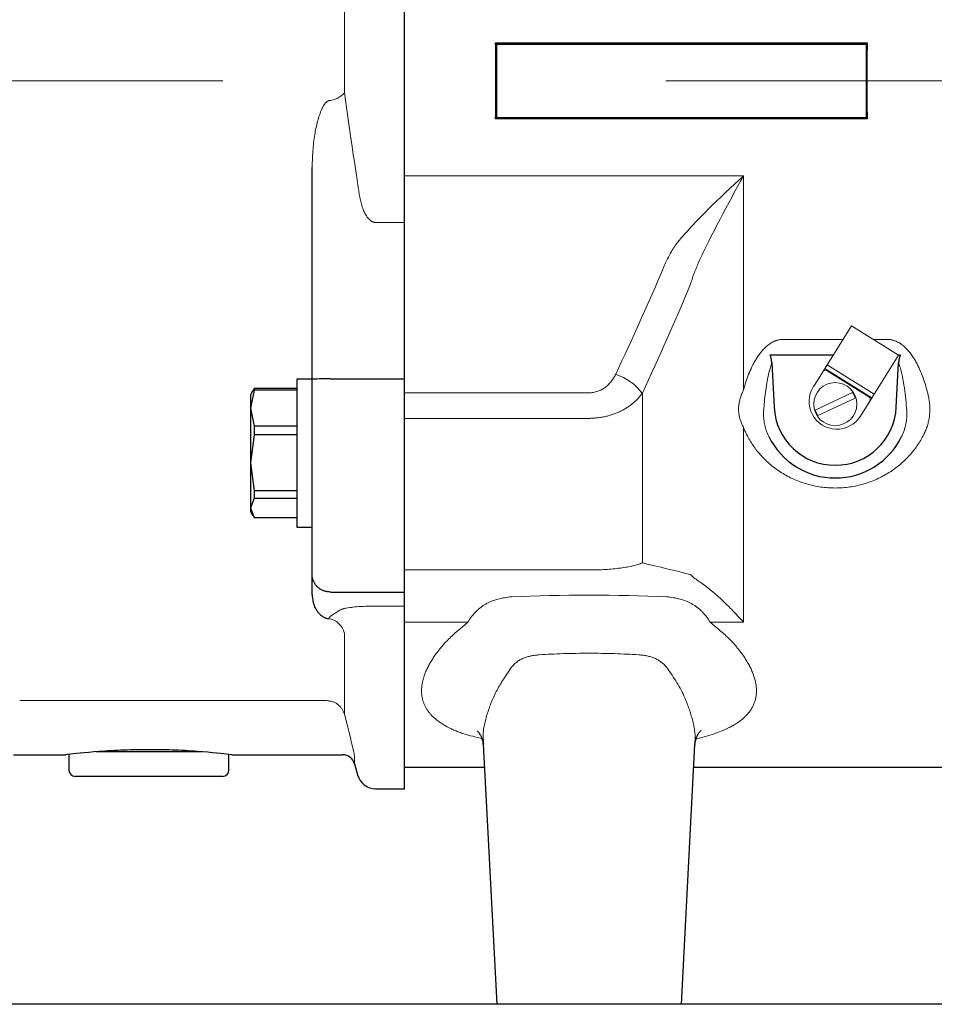
# Model space of a CAD drawing. Units: millimetres. Extents: x 0 to 210, y 0 to 297.
# Drawn here: x 90 to 93, y 87 to 90 of the extents above; entities that cross this region are included whole.
import ezdxf

# ---------------------------------------------------------------- set-up
doc = ezdxf.new("R2010")
doc.units = ezdxf.units.MM
doc.header["$LTSCALE"] = 5
doc.linetypes.add('AUSGEZOGEN', pattern=[0])
doc.linetypes.add('DASHDOT', pattern=[1, 0.5, -0.25, 0, -0.25])
for name, color, linetype in [('Mittellinie', 7, 'Continuous'), ('Schraffur', 7, 'Continuous'), ('Volllinie breit', 7, 'Continuous'), ('Volllinie schmal', 7, 'Continuous')]:
    doc.layers.add(name, color=color, linetype=linetype)

# ---------------------------------------------------------------- blocks, each defined once
blk = doc.blocks.new('Getriebe_2st_ixxx_sa_l_nNn070')
at = {"layer": 'Mittellinie', "color": 56, "linetype": 'DASHDOT', "lineweight": 18, "true_color": 0x808000}
blk.add_line((99.4224, 89.6483), (90.9724, 89.6483), dxfattribs=at)
at = {"layer": 'Schraffur', "color": 56, "linetype": 'AUSGEZOGEN', "lineweight": 18, "true_color": 0x808000}
for p, q in [((92.3383, 88.7132), (92.4911, 88.618)), ((92.3461, 88.7257), (92.4989, 88.6305))]:
    blk.add_line(p, q, dxfattribs=at)
at = {"layer": 'Volllinie breit', "color": 56, "linetype": 'AUSGEZOGEN', "lineweight": 25, "true_color": 0x808000}
for p, q in [((90.9724, 87.4177), (90.9724, 92.3472)), ((91.2688, 89.7713), (91.2724, 89.7677)), ((91.2688, 89.7713), (92.476, 89.7713)), ((91.2724, 89.5277), (91.2724, 89.7677)), ((91.2724, 89.7677), (92.4724, 89.7677)), ((92.476, 89.7713), (92.4724, 89.7677)), ((92.4724, 89.7677), (92.4724, 89.5277)), ((91.2688, 89.5241), (91.2724, 89.5277)), ((92.476, 89.5241), (91.2688, 89.5241)), ((92.4724, 89.5277), (91.2724, 89.5277)), ((92.476, 89.5241), (92.4724, 89.5277)), ((92.16, 88.7577), (92.366, 88.7577)), ((92.5764, 88.7577), (92.5848, 88.7577)), ((92.1663, 88.7323), (92.1739, 88.5873)), ((92.5708, 88.5873), (92.5784, 88.7323)), ((91.2281, 87.4926), (91.2724, 86.6477)), ((91.8724, 86.6477), (91.9166, 87.4919)), ((90.9724, 87.4177), (91.232, 87.4177)), ((91.9127, 87.4177), (94.417, 87.4177)), ((91.8724, 86.6477), (91.2724, 86.6477))]:
    blk.add_line(p, q, dxfattribs=at)
at = {"layer": 'Volllinie breit', "color": 56, "linetype": 'AUSGEZOGEN', "lineweight": 18, "true_color": 0x808000}
for p, q in [((92.4249, 88.8521), (92.3013, 88.6538)), ((92.5777, 88.7569), (92.4249, 88.8521)), ((92.5777, 88.7569), (92.454, 88.5586)), ((92.4815, 88.6216), (92.3457, 88.7062)), ((92.3074, 88.5785), (92.4289, 88.635)), ((92.4373, 88.6168), (92.3158, 88.5604))]:
    blk.add_line(p, q, dxfattribs=at)
at = {"layer": 'Volllinie breit', "color": 56, "linetype": 'AUSGEZOGEN', "lineweight": 25, "true_color": 0x808000}
for points in [[(92.1663, 88.7323), (92.1661, 88.7356), (92.1658, 88.7389), (92.1653, 88.7421), (92.165, 88.7438), (92.1647, 88.7454), (92.1643, 88.747), (92.1639, 88.7486), (92.1634, 88.7502), (92.1629, 88.7517), (92.1623, 88.7533), (92.1616, 88.7548), (92.1608, 88.7563), (92.16, 88.7577)], [(92.5848, 88.7577), (92.5839, 88.7563), (92.5831, 88.7548), (92.5824, 88.7533), (92.5818, 88.7518), (92.5813, 88.7502), (92.5808, 88.7486), (92.5804, 88.747), (92.58, 88.7454), (92.5797, 88.7438), (92.5794, 88.7422), (92.579, 88.7389), (92.5786, 88.7356), (92.5784, 88.7323)], [(91.2091, 87.5364), (91.2088, 87.5366), (91.2098, 87.5356), (91.2108, 87.5346), (91.2121, 87.5332), (91.2135, 87.5315), (91.215, 87.5295), (91.2165, 87.5272), (91.218, 87.5247), (91.2189, 87.5232), (91.2197, 87.5216), (91.2206, 87.5199), (91.2214, 87.5182), (91.2222, 87.5164), (91.223, 87.5145), (91.2237, 87.5126), (91.2244, 87.5106), (91.225, 87.5089), (91.2255, 87.5071), (91.226, 87.5053), (91.2264, 87.5036), (91.2268, 87.5019), (91.2271, 87.5003), (91.2274, 87.4987), (91.2276, 87.4973), (91.2277, 87.4959), (91.2278, 87.4947), (91.2279, 87.4923)], [(91.9168, 87.4921), (91.9171, 87.4961), (91.9173, 87.4982), (91.9177, 87.5005), (91.918, 87.502), (91.9183, 87.5036), (91.9191, 87.5069), (91.9201, 87.5102), (91.9213, 87.5135), (91.9221, 87.5155), (91.9229, 87.5175), (91.9238, 87.5193), (91.9246, 87.5211), (91.9255, 87.5228), (91.9264, 87.5245), (91.9273, 87.526), (91.9282, 87.5275), (91.9296, 87.5296), (91.931, 87.5315), (91.9324, 87.5332), (91.9336, 87.5346), (91.9347, 87.5357), (91.9356, 87.5365), (91.936, 87.5369), (91.936, 87.5369), (91.9359, 87.5368), (91.9358, 87.5367)]]:
    blk.add_lwpolyline(points, dxfattribs=at)
at = {"layer": 'Volllinie breit', "color": 56, "linetype": 'AUSGEZOGEN', "lineweight": 18, "true_color": 0x808000}
blk.add_circle((92.3724, 88.5977), 0.07, dxfattribs=at)
for centre, radius, start, end in [((92.3404, 88.6977), 0.01, 58.0633, 148.0633), ((92.3776, 88.6062), 0.09, 148.0633, 328.0633), ((92.3724, 88.5977), 0.0677, 16.4146, 33.3967), ((92.4762, 88.6131), 0.01, 328.0633, 58.0633), ((92.3724, 88.5977), 0.0677, 196.4146, 213.3967)]:
    blk.add_arc(centre, radius, start, end, dxfattribs=at)
at = {"layer": 'Volllinie breit', "color": 56, "linetype": 'AUSGEZOGEN', "lineweight": 25, "true_color": 0x808000}
for radius, start, end in [(0.1987, 183, 357), (0.24, 205.911, 334.089)]:
    blk.add_arc((92.3724, 88.5977), radius, start, end, dxfattribs=at)
for centre, start_param, end_param in [((90.6722, 89.6477), 4.656935, 4.767843), ((93.0726, 89.6477), 1.515343, 1.62625)]:
    blk.add_ellipse(centre, major_axis=(0, 2.23), ratio=0.267949, start_param=start_param, end_param=end_param, dxfattribs=at)
at = {"layer": 'Volllinie schmal', "color": 56, "linetype": 'AUSGEZOGEN', "lineweight": 18, "true_color": 0x808000}
for p, q in [((92.0747, 89.3399), (90.9724, 89.3399)), ((92.0747, 88.6446), (92.0747, 89.3399)), ((92.2027, 88.808), (92.3974, 88.808)), ((92.4957, 88.808), (92.542, 88.808)), ((90.9724, 88.6344), (91.5724, 88.6344)), ((91.7456, 88.0818), (91.7456, 88.6332)), ((91.5724, 88.5515), (90.9724, 88.5515)), ((92.0747, 87.8888), (92.0747, 88.5225)), ((90.9724, 88.0589), (91.5724, 88.0589)), ((91.1784, 87.8888), (90.9724, 87.8888)), ((92.0747, 87.8888), (91.9663, 87.8888))]:
    blk.add_line(p, q, dxfattribs=at)
for points in [[(91.8538, 89.1156), (91.8598, 89.123), (91.8659, 89.1303), (91.8721, 89.1375), (91.8784, 89.1447), (91.8847, 89.1519), (91.8912, 89.1591), (91.8977, 89.1663), (91.9042, 89.1734), (91.9109, 89.1805), (91.9176, 89.1876), (91.9243, 89.1947), (91.9311, 89.2017), (91.938, 89.2088), (91.9449, 89.2158), (91.9518, 89.2228), (91.9589, 89.2298), (91.973, 89.2438), (91.9873, 89.2577), (92.0017, 89.2716), (92.0162, 89.2854), (92.0308, 89.2991), (92.0454, 89.3128), (92.06, 89.3264), (92.0673, 89.3331), (92.0747, 89.3399)], [(91.9274, 89.0559), (91.9315, 89.065), (91.9357, 89.074), (91.9399, 89.083), (91.9441, 89.092), (91.9484, 89.1009), (91.9528, 89.1099), (91.9616, 89.1277), (91.9705, 89.1456), (91.9796, 89.1633), (91.9888, 89.1811), (91.9981, 89.1988), (92.0074, 89.2165), (92.0169, 89.2342), (92.0264, 89.2518), (92.036, 89.2695), (92.0456, 89.2871), (92.0553, 89.3047), (92.065, 89.3223), (92.0698, 89.3311), (92.0747, 89.3399)], [(91.8148, 89.042), (91.8169, 89.0468), (91.819, 89.0515), (91.8211, 89.0563), (91.8233, 89.061), (91.8256, 89.0657), (91.8279, 89.0703), (91.8302, 89.075), (91.8326, 89.0796), (91.8351, 89.0842), (91.8376, 89.0887), (91.8401, 89.0933), (91.8427, 89.0978), (91.8454, 89.1023), (91.8481, 89.1068), (91.8509, 89.1112), (91.8538, 89.1156)], [(91.659, 88.6949), (91.6691, 88.7165), (91.6792, 88.738), (91.6893, 88.7596), (91.6993, 88.7812), (91.7093, 88.8028), (91.7192, 88.8244), (91.729, 88.8461), (91.7388, 88.8678), (91.7485, 88.8895), (91.7582, 88.9112), (91.7678, 88.9329), (91.7773, 88.9547), (91.7868, 88.9765), (91.7962, 88.9983), (91.8056, 89.0202), (91.8148, 89.042)], [(91.9274, 89.0559), (91.9255, 89.0516), (91.9236, 89.0473), (91.9218, 89.043), (91.92, 89.0386), (91.9182, 89.0343), (91.9165, 89.0299), (91.9149, 89.0255), (91.9132, 89.0212), (91.9101, 89.0123), (91.9071, 89.0035), (91.9042, 88.9945), (91.9014, 88.9856)], [(91.9014, 88.9856), (91.8922, 88.9633), (91.8829, 88.9412), (91.8735, 88.919), (91.864, 88.8969), (91.8545, 88.8748), (91.8449, 88.8527), (91.8352, 88.8306), (91.8255, 88.8086), (91.8157, 88.7866), (91.8058, 88.7646), (91.7959, 88.7427), (91.786, 88.7207), (91.7759, 88.6988), (91.7659, 88.6769), (91.7557, 88.655), (91.7456, 88.6332)], [(92.0747, 88.6446), (92.0764, 88.6509), (92.0782, 88.6572), (92.0801, 88.6635), (92.082, 88.6698), (92.0841, 88.676), (92.0863, 88.6822), (92.0886, 88.6884), (92.091, 88.6946), (92.0935, 88.7007), (92.0961, 88.7068), (92.0988, 88.7129), (92.1017, 88.719), (92.1047, 88.725), (92.1079, 88.731), (92.1095, 88.734), (92.1112, 88.7369), (92.1129, 88.7399), (92.1146, 88.7428), (92.1164, 88.7457), (92.1183, 88.7487), (92.1202, 88.7515), (92.1222, 88.7544), (92.1242, 88.7573), (92.1262, 88.7601), (92.1283, 88.7629), (92.1305, 88.7657), (92.1327, 88.7684), (92.1349, 88.7711), (92.1373, 88.7737), (92.1397, 88.7763), (92.1421, 88.7789), (92.1447, 88.7814), (92.1473, 88.7838), (92.1499, 88.7862), (92.1527, 88.7885), (92.1554, 88.7907), (92.1583, 88.7928), (92.1613, 88.7948), (92.1643, 88.7967), (92.1674, 88.7985), (92.1707, 88.8002), (92.174, 88.8018), (92.1757, 88.8025), (92.1774, 88.8032), (92.1791, 88.8038), (92.1808, 88.8044), (92.1826, 88.805), (92.1843, 88.8055), (92.1861, 88.806), (92.1879, 88.8064), (92.1897, 88.8068), (92.1915, 88.8071), (92.1934, 88.8074), (92.1952, 88.8076), (92.1971, 88.8078), (92.1989, 88.8079), (92.2008, 88.808), (92.2027, 88.808)], [(92.542, 88.808), (92.5441, 88.808), (92.5462, 88.8079), (92.5483, 88.8077), (92.5503, 88.8075), (92.5524, 88.8072), (92.5544, 88.8069), (92.5564, 88.8065), (92.5584, 88.806), (92.5604, 88.8055), (92.5624, 88.8049), (92.5644, 88.8043), (92.5663, 88.8036), (92.5682, 88.8028), (92.5701, 88.802), (92.572, 88.8012), (92.5738, 88.8003), (92.5757, 88.7994), (92.5774, 88.7984), (92.5792, 88.7974), (92.5809, 88.7964), (92.5827, 88.7953), (92.5843, 88.7942), (92.5877, 88.7919), (92.5909, 88.7894), (92.594, 88.7869), (92.597, 88.7842), (92.5999, 88.7815), (92.6027, 88.7788), (92.6054, 88.7759), (92.6081, 88.773), (92.6107, 88.77), (92.6132, 88.767), (92.6156, 88.7639), (92.618, 88.7608), (92.6203, 88.7577), (92.6225, 88.7545), (92.6247, 88.7513), (92.6268, 88.748), (92.6289, 88.7447), (92.6309, 88.7415), (92.6328, 88.7382), (92.6347, 88.7348), (92.6366, 88.7315), (92.6384, 88.7281), (92.6401, 88.7247), (92.6418, 88.7213), (92.6435, 88.7179), (92.6451, 88.7145), (92.6467, 88.7111), (92.6498, 88.7042), (92.6527, 88.6972), (92.6554, 88.6902), (92.6581, 88.6831), (92.6606, 88.676), (92.6629, 88.6689), (92.6652, 88.6618), (92.6673, 88.6546), (92.6693, 88.6475), (92.6712, 88.6403), (92.6729, 88.6331), (92.6746, 88.6259), (92.6761, 88.6187)], [(92.1663, 88.7323), (92.1651, 88.7286), (92.1639, 88.725), (92.1628, 88.7213), (92.1617, 88.7176), (92.1606, 88.7139), (92.1596, 88.7102), (92.1577, 88.7028), (92.156, 88.6953), (92.1544, 88.6878), (92.1528, 88.6803), (92.1514, 88.6728), (92.1501, 88.6653), (92.1488, 88.6577), (92.1476, 88.6501), (92.1466, 88.6426), (92.1455, 88.635), (92.1446, 88.6274), (92.1437, 88.6198), (92.1429, 88.6122)], [(92.6041, 88.5855), (92.6034, 88.5948), (92.6026, 88.6041), (92.6017, 88.6134), (92.6007, 88.6226), (92.5996, 88.6318), (92.5984, 88.6411), (92.597, 88.6503), (92.5956, 88.6595), (92.5941, 88.6687), (92.5924, 88.6778), (92.5905, 88.687), (92.5896, 88.6915), (92.5885, 88.6961), (92.5875, 88.7007), (92.5864, 88.7052), (92.5852, 88.7097), (92.584, 88.7143), (92.5827, 88.7188), (92.5814, 88.7233), (92.5799, 88.7278), (92.5784, 88.7323)], [(91.5724, 88.6344), (91.576, 88.6345), (91.5796, 88.6347), (91.5832, 88.6351), (91.5868, 88.6356), (91.5903, 88.6363), (91.5938, 88.6372), (91.5972, 88.6382), (91.6006, 88.6393), (91.604, 88.6406), (91.6073, 88.642), (91.6105, 88.6435), (91.6136, 88.6451), (91.6167, 88.6468), (91.6197, 88.6487), (91.6226, 88.6507), (91.6254, 88.6527), (91.6282, 88.6549), (91.6308, 88.6571), (91.6334, 88.6594), (91.6358, 88.6618), (91.6382, 88.6642), (91.6405, 88.6667), (91.6427, 88.6693), (91.6449, 88.672), (91.6469, 88.6747), (91.6489, 88.6774), (91.6508, 88.6802), (91.6526, 88.6831), (91.6543, 88.686), (91.6559, 88.6889), (91.6575, 88.6919), (91.659, 88.6949)], [(91.7456, 88.6332), (91.744, 88.6309), (91.7423, 88.6287), (91.7406, 88.6266), (91.7389, 88.6244), (91.7371, 88.6223), (91.7353, 88.6202), (91.7335, 88.6181), (91.7316, 88.6161), (91.7297, 88.614), (91.7277, 88.612), (91.7257, 88.61), (91.7236, 88.6081), (91.7215, 88.6061), (91.7194, 88.6042), (91.7172, 88.6023), (91.715, 88.6004), (91.7127, 88.5986), (91.7104, 88.5967), (91.7081, 88.5949), (91.7057, 88.5932), (91.7033, 88.5914), (91.7008, 88.5897), (91.6982, 88.588), (91.6957, 88.5863), (91.6931, 88.5847), (91.6905, 88.5831), (91.6879, 88.5816), (91.6852, 88.58), (91.6825, 88.5786), (91.6798, 88.5771), (91.677, 88.5757), (91.6742, 88.5743), (91.6714, 88.573), (91.6685, 88.5717), (91.6656, 88.5704), (91.6627, 88.5692), (91.6598, 88.568), (91.6568, 88.5668), (91.6538, 88.5657), (91.6507, 88.5646), (91.6477, 88.5636), (91.6446, 88.5626), (91.6414, 88.5616), (91.6383, 88.5607), (91.6351, 88.5598), (91.6319, 88.5589), (91.6287, 88.5581), (91.6254, 88.5574), (91.6222, 88.5567), (91.619, 88.556), (91.6157, 88.5554), (91.6124, 88.5548), (91.6092, 88.5543), (91.6059, 88.5538), (91.6026, 88.5534), (91.5993, 88.553), (91.5959, 88.5527), (91.5926, 88.5524), (91.5893, 88.5521), (91.5859, 88.5519), (91.5825, 88.5517), (91.5792, 88.5516), (91.5758, 88.5515), (91.5724, 88.5515)], [(92.0747, 88.5225), (92.0731, 88.5252), (92.0716, 88.528), (92.0702, 88.5308), (92.0689, 88.5336), (92.0677, 88.5365), (92.0665, 88.5393), (92.0654, 88.5422), (92.0644, 88.5451), (92.0634, 88.548), (92.0626, 88.551), (92.0618, 88.554), (92.0611, 88.5569), (92.0605, 88.56), (92.0599, 88.563), (92.0594, 88.5661), (92.0591, 88.5692), (92.0588, 88.5723), (92.0586, 88.5753), (92.0585, 88.5784), (92.0585, 88.5815), (92.0585, 88.5846), (92.0586, 88.5877), (92.0589, 88.5908), (92.0592, 88.5939), (92.0596, 88.597), (92.0601, 88.6001), (92.0606, 88.6032), (92.0613, 88.6063), (92.062, 88.6094), (92.0628, 88.6125), (92.0637, 88.6156), (92.0647, 88.6186)], [(92.0647, 88.6186), (92.067, 88.6252), (92.0694, 88.6317), (92.0706, 88.6349), (92.0719, 88.6382), (92.0733, 88.6414), (92.0747, 88.6446)], [(92.6761, 88.6187), (92.6769, 88.6148), (92.6775, 88.611), (92.6781, 88.6071), (92.6786, 88.6033), (92.679, 88.5995), (92.6794, 88.5956), (92.6796, 88.5918), (92.6798, 88.588), (92.6799, 88.5842), (92.6799, 88.5803), (92.6799, 88.5765), (92.6797, 88.5727), (92.6795, 88.5689), (92.6792, 88.5651), (92.6788, 88.5613), (92.6783, 88.5575), (92.6778, 88.5537), (92.6772, 88.5499), (92.6765, 88.5461), (92.6757, 88.5424), (92.6748, 88.5386), (92.6739, 88.5349), (92.6728, 88.5312), (92.6717, 88.5276), (92.6706, 88.5239), (92.6693, 88.5203), (92.668, 88.5167), (92.6666, 88.5131), (92.6651, 88.5096), (92.6635, 88.506), (92.6619, 88.5025), (92.6602, 88.4991)], [(92.1406, 88.5855), (92.1402, 88.5808), (92.1398, 88.576), (92.1396, 88.5712), (92.1396, 88.5665), (92.1396, 88.5618), (92.1398, 88.5571), (92.1402, 88.5524), (92.1406, 88.5477), (92.1412, 88.5431), (92.1419, 88.5384), (92.1427, 88.5338), (92.1437, 88.5292), (92.1448, 88.5246), (92.146, 88.52), (92.1474, 88.5155), (92.1489, 88.5109)], [(92.1429, 88.6122), (92.1423, 88.6055), (92.1417, 88.5989), (92.1411, 88.5922), (92.1406, 88.5855)], [(92.5882, 88.4928), (92.5895, 88.4955), (92.5908, 88.4982), (92.5919, 88.501), (92.5931, 88.5037), (92.5942, 88.5065), (92.5952, 88.5093), (92.5962, 88.5121), (92.5971, 88.5149), (92.598, 88.5177), (92.5988, 88.5205), (92.5996, 88.5234), (92.6003, 88.5262), (92.601, 88.5291), (92.6017, 88.532), (92.6022, 88.5349), (92.6028, 88.5378), (92.6032, 88.5407), (92.6037, 88.5437), (92.604, 88.5466), (92.6044, 88.5496), (92.6046, 88.5526), (92.6049, 88.5556), (92.605, 88.5586), (92.6051, 88.5615), (92.6052, 88.5645), (92.6052, 88.5675), (92.6052, 88.5705), (92.6051, 88.5735), (92.6049, 88.5765), (92.6047, 88.5795), (92.6044, 88.5825), (92.6041, 88.5855)], [(92.0845, 88.4991), (92.0831, 88.5019), (92.0817, 88.5048), (92.0804, 88.5077), (92.0792, 88.5107), (92.078, 88.5136), (92.0768, 88.5165), (92.0757, 88.5195), (92.0747, 88.5225)], [(92.6602, 88.4991), (92.6578, 88.4944), (92.6553, 88.4898), (92.6528, 88.4853), (92.6502, 88.4808), (92.6475, 88.4763), (92.6448, 88.4719), (92.6419, 88.4676), (92.639, 88.4633), (92.636, 88.459), (92.633, 88.4548), (92.6299, 88.4506), (92.6267, 88.4465), (92.6234, 88.4424), (92.62, 88.4384), (92.6166, 88.4344), (92.6131, 88.4305), (92.6095, 88.4266), (92.6058, 88.4228), (92.6021, 88.419), (92.5982, 88.4152), (92.5943, 88.4115), (92.5903, 88.4079), (92.5863, 88.4043), (92.5822, 88.4008), (92.578, 88.3974), (92.5738, 88.394), (92.5695, 88.3907), (92.5651, 88.3875), (92.5607, 88.3843), (92.5562, 88.3812), (92.5517, 88.3782), (92.5471, 88.3753), (92.5425, 88.3724), (92.5377, 88.3696), (92.533, 88.3669), (92.5281, 88.3642), (92.5232, 88.3616), (92.5182, 88.3591), (92.5132, 88.3566), (92.5081, 88.3543), (92.5029, 88.352), (92.4976, 88.3498), (92.4923, 88.3477), (92.4869, 88.3456), (92.4815, 88.3437), (92.4761, 88.3418), (92.4706, 88.3401), (92.4651, 88.3384), (92.4596, 88.3368), (92.454, 88.3353), (92.4484, 88.334), (92.4427, 88.3327), (92.437, 88.3315), (92.4313, 88.3304), (92.4256, 88.3294), (92.4198, 88.3285), (92.414, 88.3278), (92.4081, 88.3271), (92.4022, 88.3265), (92.3963, 88.326), (92.3904, 88.3256), (92.3845, 88.3254), (92.3786, 88.3252), (92.3728, 88.3251), (92.3669, 88.3252), (92.361, 88.3253), (92.3552, 88.3256), (92.3493, 88.3259), (92.3435, 88.3264), (92.3377, 88.3269), (92.3319, 88.3276), (92.3261, 88.3284), (92.3202, 88.3293), (92.3144, 88.3302), (92.3087, 88.3313), (92.3029, 88.3325), (92.2972, 88.3338), (92.2916, 88.3351), (92.2859, 88.3366), (92.2804, 88.3382), (92.2749, 88.3398), (92.2694, 88.3416), (92.264, 88.3434), (92.2586, 88.3453), (92.2533, 88.3473), (92.248, 88.3494), (92.2427, 88.3516), (92.2375, 88.3539), (92.2324, 88.3562), (92.2273, 88.3587), (92.2222, 88.3612), (92.2172, 88.3639), (92.2123, 88.3665), (92.2075, 88.3693), (92.2027, 88.3721), (92.198, 88.375), (92.1933, 88.378), (92.1888, 88.381), (92.1843, 88.3841), (92.1798, 88.3873), (92.1754, 88.3905), (92.1711, 88.3939), (92.1669, 88.3972), (92.1627, 88.4007), (92.1586, 88.4042), (92.1545, 88.4078), (92.1505, 88.4114), (92.1466, 88.4151), (92.1428, 88.4189), (92.139, 88.4227), (92.1353, 88.4265), (92.1317, 88.4304), (92.1282, 88.4343), (92.1248, 88.4383), (92.1214, 88.4424), (92.1181, 88.4464), (92.1149, 88.4506), (92.1118, 88.4547), (92.1087, 88.459), (92.1057, 88.4632), (92.1028, 88.4675), (92.1, 88.4719), (92.0972, 88.4763), (92.0945, 88.4808), (92.0919, 88.4853), (92.0894, 88.4898), (92.0869, 88.4944), (92.0845, 88.4991)], [(92.1489, 88.5109), (92.1506, 88.5063), (92.1524, 88.5018), (92.1544, 88.4973), (92.1565, 88.4928)], [(91.5724, 88.0589), (91.5791, 88.0589), (91.5859, 88.059), (91.5926, 88.0591), (91.5992, 88.0593), (91.6059, 88.0595), (91.6125, 88.0598), (91.6191, 88.0601), (91.6256, 88.0605), (91.632, 88.0609), (91.6383, 88.0614), (91.6446, 88.0619), (91.6507, 88.0624), (91.6567, 88.063), (91.6626, 88.0637), (91.6684, 88.0644), (91.6742, 88.0651), (91.6798, 88.0659), (91.6852, 88.0667), (91.6906, 88.0676), (91.6957, 88.0685), (91.7007, 88.0694), (91.7056, 88.0704), (91.7103, 88.0714), (91.7149, 88.0724), (91.7193, 88.0735), (91.7235, 88.0746), (91.7276, 88.0757), (91.7316, 88.0769), (91.7353, 88.078), (91.7389, 88.0793), (91.7423, 88.0805), (91.7456, 88.0818)], [(91.7456, 88.0818), (91.7659, 88.0771), (91.786, 88.0725), (91.8058, 88.0678), (91.8255, 88.0631), (91.8449, 88.0584), (91.864, 88.0536), (91.8829, 88.0489), (91.9014, 88.0441)], [(91.9014, 88.0441), (91.9042, 88.0415), (91.9071, 88.0389), (91.9101, 88.0363), (91.9132, 88.0337), (91.9165, 88.0311), (91.92, 88.0286), (91.9236, 88.0261), (91.9274, 88.0235)], [(91.9274, 88.0235), (91.9315, 88.0208), (91.9357, 88.018), (91.9399, 88.015), (91.9441, 88.0119), (91.9484, 88.0087), (91.9528, 88.0054), (91.9572, 88.002), (91.9616, 87.9985), (91.9661, 87.9948), (91.9705, 87.9911), (91.9751, 87.9873), (91.9796, 87.9834), (91.9842, 87.9794), (91.9888, 87.9754), (91.9934, 87.9712), (91.9981, 87.9669), (92.0028, 87.9626), (92.0074, 87.9582), (92.0122, 87.9537), (92.0169, 87.9492), (92.0216, 87.9446), (92.0264, 87.9398), (92.0312, 87.9351), (92.036, 87.9302), (92.0408, 87.9253), (92.0456, 87.9203), (92.0504, 87.9152), (92.0553, 87.9101), (92.0601, 87.9048), (92.065, 87.8996), (92.0698, 87.8942), (92.0747, 87.8888)], [(91.1784, 87.8888), (91.1814, 87.8937), (91.1845, 87.8984), (91.1877, 87.9029), (91.1894, 87.9052), (91.191, 87.9073), (91.1927, 87.9095), (91.1944, 87.9116), (91.1961, 87.9136), (91.1978, 87.9156), (91.1996, 87.9176), (91.2014, 87.9196), (91.2032, 87.9215), (91.205, 87.9233), (91.2068, 87.9251), (91.2087, 87.9269), (91.2106, 87.9287), (91.2125, 87.9304), (91.2144, 87.9321), (91.2164, 87.9337), (91.2184, 87.9354), (91.2204, 87.9369), (91.2224, 87.9385), (91.2245, 87.94), (91.2266, 87.9414), (91.2287, 87.9429), (91.2308, 87.9443), (91.233, 87.9456), (91.2352, 87.947), (91.2374, 87.9482), (91.2397, 87.9495), (91.2419, 87.9507), (91.2442, 87.9519), (91.2465, 87.9531), (91.2489, 87.9542), (91.2512, 87.9552), (91.2536, 87.9563), (91.256, 87.9573), (91.2584, 87.9582), (91.2609, 87.9592), (91.2658, 87.9609), (91.2709, 87.9626), (91.276, 87.9641), (91.2812, 87.9655), (91.2865, 87.9667), (91.2919, 87.9678), (91.2975, 87.9688), (91.3031, 87.9698), (91.3088, 87.9705), (91.3146, 87.9712), (91.3206, 87.9718)], [(91.8241, 87.9718), (91.8301, 87.9712), (91.8359, 87.9705), (91.8417, 87.9697), (91.8473, 87.9688), (91.8528, 87.9678), (91.8583, 87.9667), (91.8636, 87.9654), (91.8688, 87.9641), (91.8739, 87.9626), (91.8789, 87.9609), (91.8839, 87.9592), (91.8887, 87.9573), (91.8911, 87.9563), (91.8934, 87.9553), (91.8958, 87.9542), (91.8981, 87.9531), (91.9004, 87.952), (91.9026, 87.9508), (91.9049, 87.9496), (91.9071, 87.9483), (91.9093, 87.9471), (91.9115, 87.9457), (91.9137, 87.9444), (91.9158, 87.943), (91.9179, 87.9416), (91.92, 87.9401), (91.9221, 87.9386), (91.9242, 87.937), (91.9262, 87.9354), (91.9282, 87.9338), (91.9302, 87.9322), (91.9321, 87.9305), (91.9341, 87.9288), (91.936, 87.927), (91.9378, 87.9252), (91.9397, 87.9234), (91.9415, 87.9215), (91.9433, 87.9196), (91.9451, 87.9176), (91.9469, 87.9156), (91.9486, 87.9136), (91.9503, 87.9116), (91.952, 87.9095), (91.9537, 87.9073), (91.9554, 87.9051), (91.957, 87.9029), (91.9602, 87.8984), (91.9633, 87.8937), (91.9663, 87.8888)], [(91.2243, 87.5109), (91.2092, 87.5146), (91.2017, 87.5165), (91.1943, 87.5184), (91.1869, 87.5204), (91.1797, 87.5224), (91.1727, 87.5245), (91.1658, 87.5266), (91.162, 87.5279), (91.1582, 87.5291), (91.1545, 87.5305), (91.1509, 87.5318), (91.1473, 87.5331), (91.1438, 87.5345), (91.1403, 87.5359), (91.1369, 87.5374), (91.1336, 87.5388), (91.1302, 87.5403), (91.127, 87.5418), (91.1238, 87.5433), (91.1175, 87.5464), (91.1115, 87.5496), (91.1056, 87.5528), (91.1027, 87.5545), (91.0999, 87.5561), (91.0971, 87.5578), (91.0944, 87.5595), (91.0917, 87.5612), (91.0891, 87.563), (91.0865, 87.5648), (91.084, 87.5665), (91.0815, 87.5683), (91.0791, 87.5702), (91.0768, 87.572), (91.0745, 87.5739), (91.0722, 87.5758), (91.07, 87.5777), (91.068, 87.5795), (91.066, 87.5814), (91.064, 87.5833), (91.0621, 87.5852), (91.0603, 87.5871), (91.0585, 87.5891), (91.0568, 87.591), (91.0551, 87.593), (91.0535, 87.595), (91.0519, 87.597), (91.0503, 87.5991), (91.0489, 87.6011), (91.0474, 87.6032), (91.0461, 87.6053), (91.0447, 87.6074), (91.0435, 87.6095), (91.0423, 87.6116), (91.0411, 87.6138), (91.04, 87.6159), (91.0389, 87.6181), (91.0379, 87.6203), (91.0369, 87.6225), (91.036, 87.6248), (91.0351, 87.627), (91.0343, 87.6292), (91.0335, 87.6315), (91.0328, 87.6338), (91.0322, 87.6361), (91.0316, 87.6384), (91.031, 87.6407), (91.0305, 87.6431), (91.03, 87.6454), (91.0296, 87.6479), (91.0293, 87.6504), (91.029, 87.6528), (91.0287, 87.6553), (91.0285, 87.6578), (91.0284, 87.6604), (91.0283, 87.6629), (91.0282, 87.6655), (91.0283, 87.668), (91.0283, 87.6706), (91.0284, 87.6732), (91.0286, 87.6758), (91.0288, 87.6784), (91.0291, 87.681), (91.0294, 87.6836), (91.0298, 87.6863), (91.0302, 87.6889), (91.0307, 87.6916), (91.0312, 87.6943), (91.0318, 87.6969), (91.0324, 87.6996), (91.0331, 87.7023), (91.0338, 87.705), (91.0346, 87.7077), (91.0354, 87.7105), (91.0363, 87.7132), (91.0372, 87.7159), (91.0382, 87.7187), (91.0392, 87.7214), (91.0402, 87.7242), (91.0414, 87.727), (91.0425, 87.7298), (91.0439, 87.7328), (91.0453, 87.7359), (91.0467, 87.739), (91.0482, 87.7421), (91.0498, 87.7452), (91.0514, 87.7483), (91.0531, 87.7514), (91.0548, 87.7546), (91.0566, 87.7577), (91.0585, 87.7608), (91.0604, 87.764), (91.0623, 87.7671), (91.0643, 87.7702), (91.0664, 87.7734), (91.0706, 87.7797), (91.075, 87.786), (91.0773, 87.7892), (91.0797, 87.7923), (91.0821, 87.7955), (91.0845, 87.7987), (91.087, 87.8018), (91.0896, 87.805), (91.0922, 87.8081), (91.0949, 87.8113), (91.0976, 87.8144), (91.1004, 87.8176), (91.1032, 87.8207), (91.1061, 87.8238), (91.1091, 87.8269), (91.1121, 87.83), (91.1158, 87.8338), (91.1196, 87.8375), (91.1235, 87.8412), (91.1274, 87.8449), (91.1314, 87.8486), (91.1355, 87.8523), (91.1438, 87.8596), (91.1523, 87.867), (91.1609, 87.8743), (91.1784, 87.8888)], [(91.9663, 87.8888), (91.9828, 87.8751), (91.9909, 87.8683), (91.999, 87.8614), (92.0068, 87.8545), (92.0107, 87.851), (92.0145, 87.8476), (92.0183, 87.8441), (92.022, 87.8406), (92.0256, 87.8371), (92.0292, 87.8336), (92.0327, 87.8301), (92.0361, 87.8265), (92.0394, 87.823), (92.0427, 87.8195), (92.0458, 87.8159), (92.049, 87.8123), (92.052, 87.8088), (92.055, 87.8052), (92.0579, 87.8016), (92.0607, 87.798), (92.0635, 87.7945), (92.0662, 87.7909), (92.0688, 87.7873), (92.0714, 87.7837), (92.0738, 87.7801), (92.0763, 87.7766), (92.0786, 87.773), (92.081, 87.7694), (92.0832, 87.7658), (92.0854, 87.7623), (92.0875, 87.7587), (92.0895, 87.7551), (92.0915, 87.7516), (92.0934, 87.7481), (92.0952, 87.7445), (92.097, 87.741), (92.0987, 87.7375), (92.1003, 87.734), (92.1018, 87.7305), (92.1033, 87.727), (92.1047, 87.7235), (92.106, 87.72), (92.1073, 87.7166), (92.1084, 87.7131), (92.1095, 87.7097), (92.1105, 87.7063), (92.1115, 87.7029), (92.1123, 87.6995), (92.1131, 87.6961), (92.1138, 87.6927), (92.1144, 87.6894), (92.115, 87.686), (92.1154, 87.6827), (92.1158, 87.6794), (92.1161, 87.6761), (92.1163, 87.6729), (92.1165, 87.6696), (92.1165, 87.6664), (92.1165, 87.6634), (92.1164, 87.6605), (92.1162, 87.6575), (92.1159, 87.6546), (92.1156, 87.6517), (92.1152, 87.6488), (92.1147, 87.6459), (92.1142, 87.6431), (92.1135, 87.6403), (92.1128, 87.6374), (92.1121, 87.6347), (92.1112, 87.6319), (92.1103, 87.6291), (92.1093, 87.6264), (92.1082, 87.6237), (92.1071, 87.621), (92.1059, 87.6184), (92.1046, 87.6157), (92.1032, 87.6131), (92.1018, 87.6105), (92.1003, 87.608), (92.0987, 87.6054), (92.097, 87.6029), (92.0953, 87.6004), (92.0935, 87.5979), (92.0916, 87.5955), (92.0896, 87.5931), (92.0876, 87.5907), (92.0855, 87.5883), (92.0833, 87.5859), (92.081, 87.5836), (92.0787, 87.5813), (92.0765, 87.5793), (92.0744, 87.5774), (92.0721, 87.5754), (92.0699, 87.5735), (92.0675, 87.5716), (92.0651, 87.5697), (92.0627, 87.5679), (92.0601, 87.566), (92.0576, 87.5642), (92.0549, 87.5624), (92.0522, 87.5607), (92.0495, 87.5589), (92.0467, 87.5572), (92.0438, 87.5555), (92.0409, 87.5538), (92.038, 87.5521), (92.0349, 87.5505), (92.0318, 87.5489), (92.0287, 87.5473), (92.0255, 87.5457), (92.019, 87.5426), (92.0123, 87.5396), (92.0054, 87.5367), (91.9983, 87.5338), (91.9911, 87.531), (91.9838, 87.5283), (91.9767, 87.5257), (91.9695, 87.5232), (91.9621, 87.5208), (91.9583, 87.5197), (91.9544, 87.5185), (91.9506, 87.5174), (91.9466, 87.5163), (91.9426, 87.5153), (91.9385, 87.5143), (91.9344, 87.5133), (91.9301, 87.5123), (91.9258, 87.5114), (91.9214, 87.5106), (91.9204, 87.5104)], [(91.4105, 87.783), (91.4071, 87.7828), (91.4037, 87.7825), (91.4003, 87.7821), (91.397, 87.7817), (91.3936, 87.7813), (91.3903, 87.7808), (91.387, 87.7802), (91.3838, 87.7796), (91.3806, 87.7789), (91.3774, 87.7781), (91.3742, 87.7773), (91.3711, 87.7764), (91.3681, 87.7754), (91.365, 87.7744), (91.3621, 87.7733), (91.3591, 87.7721), (91.3563, 87.7708), (91.3534, 87.7695), (91.3507, 87.7681), (91.3479, 87.7665), (91.3452, 87.7649), (91.3426, 87.7632), (91.34, 87.7614), (91.3375, 87.7596), (91.335, 87.7576), (91.3326, 87.7556), (91.3303, 87.7534), (91.328, 87.7512), (91.3258, 87.7489), (91.3237, 87.7466), (91.3217, 87.7441), (91.3196, 87.7415)], [(91.7342, 87.783), (91.7247, 87.7837), (91.7151, 87.7843), (91.7055, 87.7848), (91.6957, 87.7853), (91.6858, 87.7858), (91.6758, 87.7862), (91.6657, 87.7866), (91.6555, 87.787), (91.6452, 87.7873), (91.6349, 87.7876), (91.6245, 87.7878), (91.614, 87.788), (91.6036, 87.7881), (91.5932, 87.7882), (91.5827, 87.7883), (91.5723, 87.7883), (91.5618, 87.7883), (91.5514, 87.7882), (91.5409, 87.7881), (91.5305, 87.788), (91.52, 87.7878), (91.5096, 87.7875), (91.4992, 87.7873), (91.489, 87.787), (91.4788, 87.7866), (91.4688, 87.7862), (91.4588, 87.7858), (91.449, 87.7853), (91.4392, 87.7848), (91.4296, 87.7843), (91.42, 87.7837), (91.4105, 87.783)], [(91.8251, 87.7415), (91.8231, 87.7441), (91.821, 87.7466), (91.8189, 87.7489), (91.8167, 87.7512), (91.8144, 87.7534), (91.8121, 87.7555), (91.8098, 87.7575), (91.8073, 87.7595), (91.8048, 87.7614), (91.8023, 87.7631), (91.7997, 87.7648), (91.797, 87.7664), (91.7942, 87.768), (91.7914, 87.7694), (91.7885, 87.7708), (91.7856, 87.7721), (91.7827, 87.7733), (91.7797, 87.7744), (91.7767, 87.7754), (91.7737, 87.7764), (91.7705, 87.7773), (91.7674, 87.7781), (91.7642, 87.7789), (91.761, 87.7796), (91.7577, 87.7802), (91.7544, 87.7808), (91.7511, 87.7813), (91.7478, 87.7817), (91.7444, 87.7821), (91.741, 87.7825), (91.7376, 87.7828), (91.7342, 87.783)], [(91.3196, 87.7415), (91.3073, 87.7234), (91.3012, 87.7143), (91.2952, 87.7052), (91.2923, 87.7006), (91.2894, 87.6961), (91.2866, 87.6915), (91.2838, 87.6869), (91.2811, 87.6824), (91.2785, 87.6778), (91.2759, 87.6732), (91.2734, 87.6686), (91.2709, 87.6639), (91.2685, 87.6592), (91.2662, 87.6544), (91.264, 87.6497), (91.2618, 87.6449), (91.2597, 87.6402), (91.2577, 87.6354), (91.2557, 87.6307), (91.2538, 87.6259), (91.252, 87.6212), (91.2502, 87.6164), (91.2485, 87.6117), (91.2469, 87.6069), (91.2452, 87.6022), (91.2437, 87.5974), (91.2422, 87.5927), (91.2407, 87.588), (91.2393, 87.5834), (91.238, 87.5788), (91.2367, 87.5742), (91.2355, 87.5696), (91.2344, 87.565), (91.2333, 87.5605), (91.2323, 87.5559), (91.2314, 87.5514), (91.2307, 87.5469), (91.23, 87.5425), (91.2294, 87.538), (91.229, 87.5336), (91.2287, 87.5293), (91.2285, 87.5249), (91.2284, 87.5206), (91.2285, 87.5171), (91.2287, 87.5136), (91.2289, 87.5101), (91.2292, 87.5066), (91.2299, 87.4996), (91.2308, 87.4927)], [(91.9155, 87.4919), (91.9163, 87.4982), (91.9166, 87.5014), (91.9169, 87.5045), (91.9171, 87.5085), (91.9172, 87.5125), (91.9172, 87.5166), (91.917, 87.5207), (91.9168, 87.5248), (91.9164, 87.529), (91.916, 87.5332), (91.9154, 87.5374), (91.9148, 87.5416), (91.914, 87.5459), (91.9132, 87.5502), (91.9124, 87.5544), (91.9114, 87.5588), (91.9104, 87.5631), (91.9094, 87.5674), (91.9083, 87.5717), (91.9071, 87.5762), (91.9059, 87.5806), (91.9046, 87.5851), (91.9033, 87.5896), (91.9019, 87.5941), (91.9005, 87.5985), (91.899, 87.603), (91.8975, 87.6075), (91.8959, 87.612), (91.8943, 87.6165), (91.8927, 87.621), (91.8909, 87.6255), (91.8891, 87.63), (91.8873, 87.6345), (91.8854, 87.639), (91.8834, 87.6436), (91.8807, 87.6497), (91.8778, 87.6559), (91.8748, 87.662), (91.8717, 87.6682), (91.8684, 87.6743), (91.8651, 87.6805), (91.8616, 87.6866), (91.858, 87.6927), (91.8541, 87.6989), (91.8502, 87.705), (91.8462, 87.7111), (91.8421, 87.7172), (91.8379, 87.7233), (91.8336, 87.7294), (91.8251, 87.7415)]]:
    blk.add_lwpolyline(points, dxfattribs=at)
blk.add_arc((91.6007, 88.5216), 0.1828, 37.5854, 71.4154, dxfattribs=at)
blk.add_ellipse((91.5724, 87.9283), major_axis=(0.5569, 0), ratio=0.08749, start_param=1.10174, end_param=2.039852, dxfattribs=at)
blk = doc.blocks.new('TE17_PL16_SAL_nNn075')
at = {"layer": 'Mittellinie', "color": 56, "linetype": 'DASHDOT', "lineweight": 18, "true_color": 0x808000}
blk.add_line((82.7824, 89.6483), (90.9724, 89.6483), dxfattribs=at)
at = {"layer": 'Volllinie breit', "color": 56, "linetype": 'AUSGEZOGEN', "lineweight": 25, "true_color": 0x808000}
for p, q in [((90.9724, 87.3483), (90.9724, 92.3083)), ((90.6724, 87.9783), (90.6724, 89.3664)), ((90.6724, 88.6783), (90.6224, 88.6783)), ((90.6224, 88.6783), (90.6224, 88.1983)), ((90.7324, 88.6799), (90.9724, 88.6799)), ((90.4818, 88.6412), (90.4845, 88.6484)), ((90.4845, 88.6484), (90.4845, 88.6433)), ((90.6224, 88.6484), (90.4845, 88.6484)), ((90.4845, 88.6433), (90.4724, 88.5849)), ((90.4803, 88.642), (90.4724, 88.6283)), ((90.4724, 88.6283), (90.4724, 88.2483)), ((90.6224, 88.6433), (90.4845, 88.6433)), ((90.4724, 88.5849), (90.4845, 88.5265)), ((90.4845, 88.5265), (90.4845, 88.4974)), ((90.6224, 88.5265), (90.4845, 88.5265)), ((90.4845, 88.4974), (90.4724, 88.4069)), ((90.6224, 88.4974), (90.4845, 88.4974)), ((90.4724, 88.4069), (90.4845, 88.3164)), ((90.6224, 88.3164), (90.4845, 88.3164)), ((90.4845, 88.3164), (90.4845, 88.2924)), ((90.4845, 88.2924), (90.4724, 88.2603)), ((90.4845, 88.2924), (90.6224, 88.2924)), ((90.4724, 88.2603), (90.4845, 88.2282)), ((90.4724, 88.2483), (90.4803, 88.2346)), ((90.6224, 88.2282), (90.4845, 88.2282)), ((90.6224, 88.1983), (90.6724, 88.1983)), ((90.7324, 87.987), (90.9724, 87.987)), ((90.3145, 87.4683), (89.9707, 87.4683)), ((89.7024, 87.4583), (89.8724, 87.4583)), ((89.8824, 87.4595), (89.8824, 87.4083)), ((90.4024, 87.4083), (90.4024, 87.4595)), ((90.4115, 87.4583), (90.7722, 87.4583)), ((90.8108, 87.4287), (90.8204, 87.3928)), ((90.3824, 87.3883), (89.9024, 87.3883)), ((90.8784, 87.3483), (90.9724, 87.3483))]:
    blk.add_line(p, q, dxfattribs=at)
for points in [[(90.7324, 88.6799), (90.7137, 88.6797), (90.705, 88.6796), (90.6971, 88.6795), (90.69, 88.6793), (90.6839, 88.679), (90.6787, 88.6788), (90.6751, 88.6785), (90.6739, 88.6783), (90.6731, 88.6782), (90.6725, 88.6781), (90.6724, 88.678), (90.6724, 88.6779), (90.6724, 88.6779)], [(90.7324, 87.987), (90.7276, 87.9875), (90.7252, 87.9877), (90.7229, 87.988), (90.7206, 87.9884), (90.7182, 87.9888), (90.7159, 87.9893), (90.7137, 87.9899), (90.7115, 87.9906), (90.7093, 87.9914), (90.7071, 87.9923), (90.705, 87.9933), (90.703, 87.9943), (90.701, 87.9955), (90.699, 87.9967), (90.6971, 87.998), (90.6953, 87.9994), (90.6934, 88.0008), (90.6917, 88.0023), (90.69, 88.0039), (90.6883, 88.0055), (90.6868, 88.0072), (90.6853, 88.0089), (90.6839, 88.0106), (90.6825, 88.0126), (90.6811, 88.0146), (90.6799, 88.0167), (90.6787, 88.0187), (90.6777, 88.0209), (90.6767, 88.023), (90.6758, 88.0252), (90.6751, 88.0275), (90.6744, 88.0295), (90.6739, 88.0316), (90.6734, 88.0337), (90.6731, 88.0358), (90.6728, 88.0379), (90.6725, 88.0401), (90.6724, 88.0422), (90.6724, 88.0443), (90.6724, 88.0445)], [(90.6724, 87.9783), (90.6731, 87.9727), (90.6738, 87.967), (90.6747, 87.9614), (90.6752, 87.9586), (90.6758, 87.9558), (90.6764, 87.953), (90.6771, 87.9502), (90.6779, 87.9475), (90.6788, 87.9448), (90.6797, 87.9421), (90.6807, 87.9394), (90.6819, 87.9367), (90.6832, 87.9341), (90.6842, 87.9322), (90.6852, 87.9304), (90.6863, 87.9285), (90.6875, 87.9267), (90.6888, 87.9249), (90.6901, 87.9231), (90.6915, 87.9214), (90.693, 87.9196), (90.6952, 87.9174), (90.6975, 87.9151), (90.6999, 87.9129), (90.7026, 87.9106), (90.704, 87.9095), (90.7054, 87.9084), (90.707, 87.9073), (90.7087, 87.9063), (90.7106, 87.9052), (90.7126, 87.9043), (90.7149, 87.9034), (90.7174, 87.9025), (90.7194, 87.902), (90.7215, 87.9015), (90.7258, 87.9005)], [(90.4115, 87.4584), (90.4107, 87.4585), (90.402, 87.4596), (90.3858, 87.4614), (90.3753, 87.4626), (90.3633, 87.4638), (90.3493, 87.4652), (90.3338, 87.4666), (90.3174, 87.468), (90.2997, 87.4693), (90.2901, 87.47), (90.2803, 87.4706), (90.2703, 87.4713), (90.26, 87.4718), (90.2498, 87.4724), (90.2394, 87.4729), (90.2288, 87.4733), (90.2181, 87.4737), (90.2069, 87.4741), (90.1956, 87.4744), (90.1842, 87.4746), (90.1727, 87.4748), (90.1616, 87.4749), (90.1504, 87.475), (90.1392, 87.475), (90.1281, 87.475), (90.1166, 87.4749), (90.1052, 87.4747), (90.0938, 87.4745), (90.0826, 87.4742), (90.0717, 87.4739), (90.0611, 87.4735), (90.0505, 87.4731), (90.0401, 87.4726), (90.0296, 87.4721), (90.0193, 87.4715), (90.0092, 87.471), (89.9994, 87.4703), (89.9809, 87.469), (89.9636, 87.4677), (89.947, 87.4663), (89.9319, 87.4649), (89.9185, 87.4635), (89.9068, 87.4623), (89.8963, 87.4611), (89.8877, 87.4602), (89.8764, 87.4588), (89.8724, 87.4583), (89.8724, 87.4583)]]:
    blk.add_lwpolyline(points, dxfattribs=at)
for centre, radius, start, end in [((90.7722, 87.4183), 0.04, 15, 90), ((89.9024, 87.4083), 0.02, 180, 270), ((90.3824, 87.4083), 0.02, 270, 0), ((90.8784, 87.4083), 0.06, 195, 270)]:
    blk.add_arc(centre, radius, start, end, dxfattribs=at)
at = {"layer": 'Volllinie schmal', "color": 56, "linetype": 'AUSGEZOGEN', "lineweight": 18, "true_color": 0x808000}
for p, q in [((90.7773, 91.4814), (90.7773, 89.6092)), ((90.7773, 89.6092), (90.7903, 89.5154)), ((90.8784, 89.188), (90.9724, 89.188)), ((90.7324, 87.9092), (90.7625, 87.9282)), ((90.8784, 87.9418), (90.9724, 87.9418)), ((90.7258, 87.9005), (90.7324, 87.9092)), ((90.7773, 87.8543), (90.7773, 87.5901)), ((89.7224, 87.6343), (90.7193, 87.6343)), ((90.7773, 87.5901), (90.7883, 87.5483)), ((90.8108, 87.4493), (90.8108, 87.4287))]:
    blk.add_line(p, q, dxfattribs=at)
for points in [[(90.7258, 89.5837), (90.7236, 89.5821), (90.7214, 89.5806), (90.7192, 89.5789), (90.7182, 89.5781), (90.7172, 89.5772), (90.7161, 89.5761), (90.7151, 89.575), (90.7141, 89.5739), (90.7132, 89.5727), (90.7123, 89.5715), (90.7114, 89.5703), (90.7106, 89.569), (90.7098, 89.5677), (90.7083, 89.5651), (90.7069, 89.5624), (90.7056, 89.5596), (90.7043, 89.5568), (90.7022, 89.5519), (90.7001, 89.5469), (90.6982, 89.5419), (90.6965, 89.5369), (90.6948, 89.5319), (90.6932, 89.5268), (90.6917, 89.5217), (90.6903, 89.5166), (90.6889, 89.5114), (90.6876, 89.5061), (90.6863, 89.5008), (90.6852, 89.4955), (90.6841, 89.4901), (90.683, 89.4848), (90.6821, 89.4794), (90.6812, 89.474), (90.6802, 89.4674), (90.6792, 89.4607), (90.6784, 89.454), (90.6776, 89.4473), (90.6769, 89.4406), (90.6763, 89.4339), (90.6757, 89.4272), (90.6752, 89.4204), (90.6748, 89.4137), (90.6743, 89.4069), (90.6736, 89.3934), (90.673, 89.3799), (90.6724, 89.3664)], [(90.7903, 89.5154), (90.7982, 89.4616), (90.8022, 89.4347), (90.8063, 89.4078), (90.8098, 89.3855), (90.8133, 89.3633), (90.8204, 89.3189)], [(90.8204, 89.3189), (90.8215, 89.3099), (90.8226, 89.3009), (90.8239, 89.2919), (90.8245, 89.2874), (90.8252, 89.283), (90.8259, 89.2785), (90.8267, 89.2741), (90.8276, 89.2697), (90.8285, 89.2652), (90.8295, 89.2609), (90.8305, 89.2565), (90.8316, 89.2521), (90.8328, 89.2478), (90.8337, 89.2449), (90.8346, 89.242), (90.8355, 89.2392), (90.8365, 89.2363), (90.8376, 89.2335), (90.8386, 89.2306), (90.8398, 89.2278), (90.841, 89.225), (90.8424, 89.2219), (90.8439, 89.2188), (90.8454, 89.2157), (90.8471, 89.2127), (90.8489, 89.2097), (90.8508, 89.2068), (90.8518, 89.2054), (90.8528, 89.204), (90.8539, 89.2027), (90.855, 89.2014), (90.8568, 89.1993), (90.8586, 89.1974), (90.8607, 89.1955), (90.8617, 89.1947), (90.8628, 89.1938), (90.8639, 89.193), (90.8651, 89.1922), (90.8663, 89.1915), (90.8675, 89.1908), (90.8687, 89.1902), (90.87, 89.1896), (90.8713, 89.1892), (90.8726, 89.1888), (90.874, 89.1885), (90.8755, 89.1883), (90.8784, 89.188)], [(90.7625, 87.9282), (90.7649, 87.9294), (90.7676, 87.9305), (90.769, 87.931), (90.7706, 87.9316), (90.7722, 87.9321), (90.7741, 87.9327), (90.7761, 87.9332), (90.7783, 87.9337), (90.7807, 87.9343), (90.7832, 87.9348), (90.7889, 87.9358), (90.7953, 87.9368), (90.8001, 87.9374), (90.8053, 87.9381), (90.8109, 87.9387), (90.817, 87.9393), (90.8235, 87.9398), (90.8306, 87.9403), (90.8381, 87.9407), (90.846, 87.9411), (90.8519, 87.9413), (90.858, 87.9415), (90.8642, 87.9416), (90.8705, 87.9417), (90.8784, 87.9418)], [(90.7193, 87.6343), (90.7244, 87.6338), (90.727, 87.6335), (90.7295, 87.6331), (90.732, 87.6327), (90.7345, 87.6322), (90.7369, 87.6316), (90.7393, 87.6309), (90.7417, 87.6301), (90.744, 87.6291), (90.7463, 87.628), (90.7485, 87.6269), (90.7507, 87.6256), (90.7528, 87.6242), (90.7549, 87.6227), (90.7569, 87.6212), (90.7588, 87.6196), (90.7607, 87.6179), (90.7625, 87.6161), (90.7643, 87.6143), (90.7659, 87.6124), (90.7675, 87.6104), (90.7689, 87.6083), (90.7702, 87.6062), (90.7713, 87.6043), (90.7723, 87.6024), (90.7733, 87.6004), (90.7741, 87.5984), (90.7758, 87.5943), (90.7773, 87.5901)], [(90.7883, 87.5483), (90.7927, 87.5312), (90.7969, 87.5145), (90.7989, 87.5065), (90.8008, 87.4987), (90.8041, 87.4844), (90.8068, 87.4722), (90.8079, 87.4669), (90.8089, 87.4622), (90.8096, 87.4582), (90.8102, 87.4549), (90.8106, 87.4522), (90.8108, 87.4503), (90.8108, 87.4493)]]:
    blk.add_lwpolyline(points, dxfattribs=at)
for centre, radius, start, end in [((90.7219, 89.6563), 0.0727, 273.0987, 319.6324), ((90.7185, 87.8405), 0.0603, 13.2056, 83.0422)]:
    blk.add_arc(centre, radius, start, end, dxfattribs=at)
blk = doc.blocks.new('GUPK_TRE_SA_nNn076')
at = {"layer": 'Volllinie breit', "color": 56, "linetype": 'AUSGEZOGEN', "lineweight": 25, "true_color": 0x808000}
blk.add_line((95.0724, 86.6477), (88.0724, 86.6477), dxfattribs=at)
blk = doc.blocks.new('Plh191_nNn00')
for name in ['TE17_PL16_SAL_nNn075', 'Getriebe_2st_ixxx_sa_l_nNn070', 'GUPK_TRE_SA_nNn076']:
    blk.add_blockref(name, (0, 0))

msp = doc.modelspace()

# ---------------------------------------------------------------- block references
msp.add_blockref('Plh191_nNn00', (0, 0))

doc.saveas('drawing.dxf')
